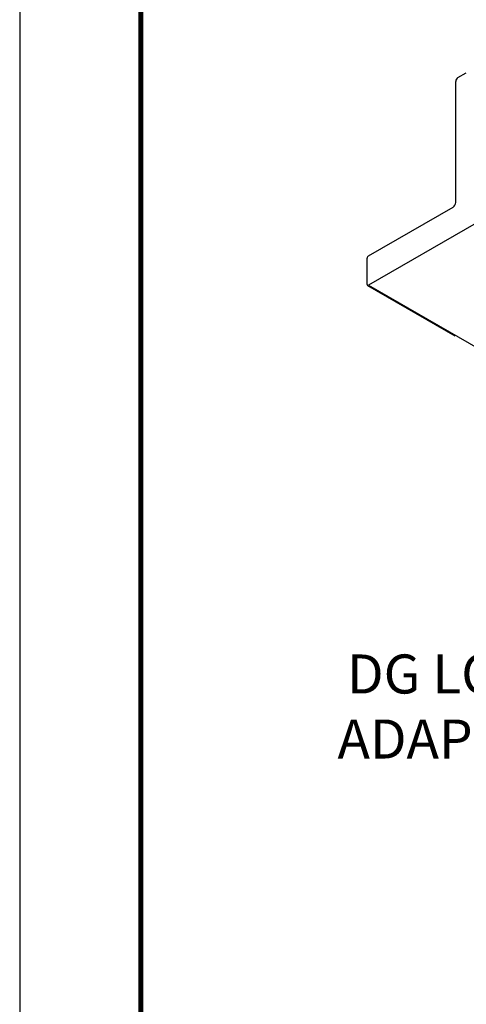
# Model space of a CAD drawing. Extents: x 3 to 272, y 3 to 12.
# Drawn here: x 249 to 250, y 7 to 10 of the extents above; entities that cross this region are included whole.
import ezdxf

# ---------------------------------------------------------------- set-up
doc = ezdxf.new("R2010")
doc.units = 0
doc.header["$MEASUREMENT"] = 0
doc.layers.get('0').update_dxf_attribs({"linetype": 'CONTINUOUS'})
doc.layers.get('Defpoints').update_dxf_attribs({"color": 252, "linetype": 'CONTINUOUS'})
doc.layers.add('DIM', color=1, linetype='CONTINUOUS')
doc.styles.add('STD', font='arial.ttf')
doc.dimstyles.new('A-DIM2$7', dxfattribs={"dimscale": 2, "dimtxt": 0.125, "dimasz": 0.125, "dimexe": 0.14, "dimexo": 0.07, "dimgap": 0.09, "dimtad": 0, "dimtih": 1, "dimtoh": 1, "dimdec": 5, "dimzin": 3, "dimdsep": 46, "dimlunit": 4, "dimtxsty": 'STD', "dimcen": 0, "dimclrd": 256, "dimclre": 3, "dimclrt": 256, "dimadec": 0, "dimazin": 0, "dimtfac": 1, "dimtdec": 3, "dimtofl": 0, "dimtmove": 0, "dimatfit": 3, "dimfxl": 1, "dimfrac": 2, "dimtolj": 1, "dimtzin": 0, "dimarcsym": 1})

# ---------------------------------------------------------------- blocks, each defined once
blk = doc.blocks.new('WEB00724')
for p, q in [((2.0315, 9.9628), (2.085, 9.9937)), ((2.0176, 9.1631), (2.0176, 9.9388)), ((1.458, 8.82), (2.0003, 9.1331)), ((2.1472, 9.0297), (1.458, 8.6318)), ((1.4493, 8.6368), (1.4493, 8.805)), ((1.4518, 8.6312), (2.0116, 8.308)), ((1.458, 8.6318), (3.6804, 7.3487))]:
    blk.add_line(p, q)
for centre, major_axis, start_param, end_param in [((2.0315, 9.9468), (-0.0098, -0.017), 3.926546, 5.497343), ((2.0003, 9.1531), (-0.0122, -0.0212), 7.068139, 8.638935), ((1.458, 8.81), (-0.0061, -0.0106), 3.926546, 5.497343), ((1.458, 8.6418), (-0.0061, -0.0106), 5.497343, 7.068139)]:
    blk.add_ellipse(centre, major_axis=major_axis, ratio=0.57735, start_param=start_param, end_param=end_param)
at = {"layer": 'DIM', "insert": (2.7475, 6.2654), "char_height": 0.25, "attachment_point": 3, "style": 'STD'}
blk.add_mtext('DG LOAD \\PADAPTER', dxfattribs=at)
at = {"layer": 'DIM', "annotation_type": 0, "has_hookline": 1, "hookline_direction": 1, "text_width": 1.6451}
blk.add_leader([(3.9264, 7.1976), (3.1775, 6.1404), (2.9275, 6.1404)], dimstyle='A-DIM2$7', override={"dimgap": 0.09, "dimtad": 0}, dxfattribs=at)

msp = doc.modelspace()

# ---------------------------------------------------------------- linework, layer by layer
at = {"const_width": 0.0156}
msp.add_lwpolyline([(259.0936, 3.7459), (248.8886, 3.7459), (248.8886, 11.5107), (259.0936, 11.5107)], close=True, dxfattribs=at)
at = {"layer": 'Defpoints'}
msp.add_lwpolyline([(248.5011, 3.3883), (259.4811, 3.3883), (259.4811, 11.8683), (248.5011, 11.8683)], close=True, dxfattribs=at)

# ---------------------------------------------------------------- block references
at = {"xscale": 0.5, "yscale": 0.5, "zscale": 0.5}
msp.add_blockref('WEB00724', (248.8886, 4.8709), dxfattribs=at)

doc.saveas('drawing.dxf')
